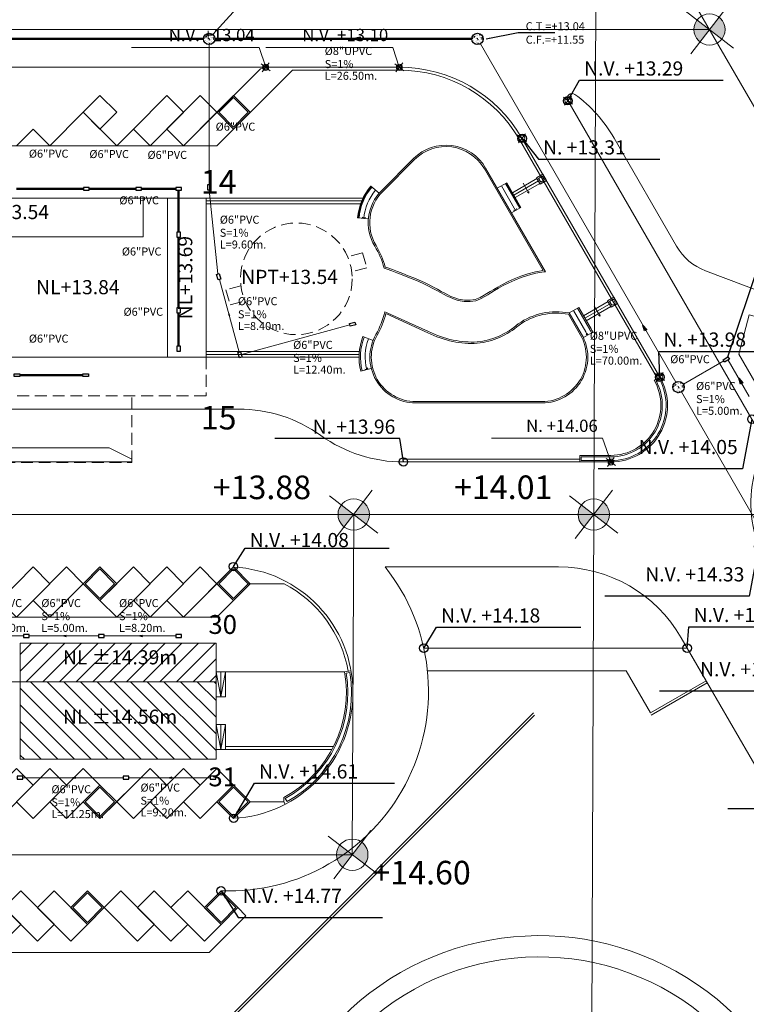
# Model space of a CAD drawing. Extents: x 675 to 1571, y 968 to 1426.
# Drawn here: x 1094 to 1171, y 1085 to 1189 of the extents above; entities that cross this region are included whole.
import ezdxf

# ---------------------------------------------------------------- set-up
doc = ezdxf.new("R2010")
doc.units = 0
doc.header["$MEASUREMENT"] = 0
doc.linetypes.add('HIDDEN', pattern=[0.375, 0.25, -0.125])
doc.layers.get('0').update_dxf_attribs({"linetype": 'CONTINUOUS'})
for name, color, linetype in [('01', 1, 'CONTINUOUS'), ('1 Hatch', 9, 'CONTINUOUS'), ('textos02', 4, 'CONTINUOUS')]:
    doc.layers.add(name, color=color, linetype=linetype)
for name, color, linetype, lineweight in [('ACCESORIOS', 4, 'CONTINUOUS', 25), ('CASCO', 45, 'CONTINUOUS', 5), ('desague6', 7, 'CONTINUOUS', 50), ('no ejecutado', 210, 'TRACKS', 9), ('PROYECCIONES', 45, 'HIDDEN', 5)]:
    doc.layers.add(name, color=color, linetype=linetype, lineweight=lineweight)
doc.styles.add('ARIAL', font='romans.shx', dxfattribs={"width": 1.15, "height": 0.45})
doc.styles.add('M', font='romand.shx')
doc.styles.add('ROMANS', font='ARIAL.TTF')
doc.styles.get("Standard").update_dxf_attribs({"font": 'ARIAL.TTF'})
doc.styles.add('TEXTOS', font='romans.shx', dxfattribs={"height": 0.15})
doc.linetypes.add('TRACKS', pattern='A,0.15,[130,ltypeshp.shx,S=0.25,R=0,X=0,Y=0],0.15', length=0.3)
doc.dimstyles.new('ISO-200', dxfattribs={"dimscale": 0.5, "dimtxt": 0.125, "dimasz": 0.1, "dimexe": 0.1, "dimexo": 0.1, "dimgap": 0.1, "dimtad": 2, "dimtih": 1, "dimtoh": 1, "dimzin": 4, "dimdsep": 46, "dimtxsty": 'ROMANS', "dimblk1": 'OBLIQUE', "dimblk2": 'OBLIQUE', "dimsah": 1, "dimcen": 0.09, "dimclrd": 1, "dimclre": 1, "dimclrt": 2, "dimadec": 0, "dimazin": 0, "dimtfac": 2.25, "dimtix": 1, "dimtmove": 1, "dimatfit": 3, "dimldrblk": 'OBLIQUE', "dimfxl": 1, "dimtolj": 1, "dimtzin": 0, "dimarcsym": 0})
doc.dimstyles.get("Standard").update_dxf_attribs({"dimtxt": 0.18, "dimasz": 0.18, "dimexe": 0.18, "dimexo": 0.0625, "dimgap": 0.09, "dimtad": 0, "dimtih": 1, "dimtoh": 1, "dimdec": 4, "dimzin": 0, "dimdsep": 46, "dimtxsty": 'Standard', "dimcen": 0.09, "dimadec": 0, "dimazin": 0, "dimtfac": 1, "dimtdec": 4, "dimtofl": 0, "dimtmove": 0, "dimatfit": 3, "dimfxl": 1, "dimtolj": 1, "dimtzin": 0, "dimarcsym": 0})

# ---------------------------------------------------------------- blocks, each defined once
blk = doc.blocks.new('_Small')
at = {"color": 0, "linetype": 'ByBlock', "lineweight": -2}
blk.add_circle((0, 0), 0.25, dxfattribs=at)
blk = doc.blocks.new('_OBLIQUE')
at = {"color": 0, "linetype": 'ByBlock'}
blk.add_line((-0.5, -0.5), (0.5, 0.5), dxfattribs=at)
blk = doc.blocks.new('COTASGENERALES')
h = blk.add_hatch(color=256)
h.paths.add_polyline_path([(0, 1.66), (0, 0), (1.66, 0, 0.414214)])
h.paths.add_polyline_path([(0, 0), (-1.66, 0, 0.414214), (0, -1.66)])
for p, q in [((0, -3.23), (0, 3.23)), ((3.23, 0), (-3.23, 0))]:
    blk.add_line(p, q)
blk.add_circle((0, 0), 1.66)

msp = doc.modelspace()

# ---------------------------------------------------------------- hatches: boundary and pattern name
at = {"layer": '1 Hatch'}
h = msp.add_hatch(dxfattribs=at)
h.set_pattern_fill('AR-CONC', color=3, scale=0.07, style=0)
h.set_pattern_definition([(50, (-910.6912, 1.63794), (0.50208213, -0.043926494), [0.0525, -0.5775]), (355, (-910.6912, 1.63794), (-0.09712593, 0.52653449), [0.042, -0.462]), (100.4514, (-910.64937, 1.6343), (0.40495657, 0.48260768), [0.04461813, -0.49079948]), (46.1842, (-910.6912, 1.77794), (0.74706873, -0.11586331), [0.07875, -0.86625]), (96.6356, (-910.62895, 1.7683), (0.6542639, 0.6818825), [0.0669272, -0.7361991]), (351.1842, (-910.6912, 1.77794), (0.65426336, 0.68188302), [0.063, -0.693]), (21, (-910.6212, 1.74294), (0.41783494, -0.28183322), [0.0525, -0.5775]), (326, (-910.6212, 1.74294), (0.17032073, 0.50760503), [0.042, -0.462]), (71.4514, (-910.5864, 1.71946), (0.58815584, 0.22577135), [0.04461813, -0.49079948]), (37.5, (-910.6912, 1.63794), (0.008511899, 0.233025698), [0, -0.4564, 0, -0.469, 0, -0.46375]), (7.5, (-910.6912, 1.63794), (0.184148676, 0.276088198), [0, -0.2674, 0, -0.4459, 0, -0.17675]), (327.5, (-910.8473, 1.63794), (0.373675705, -0.01578841), [0, -0.175, 0, -0.546, 0, -0.7245]), (317.5, (-910.9173, 1.63794), (0.40823032, 0.070073488), [0, -0.2275, 0, -0.3626, 0, -0.5145])])
h.paths.add_polyline_path([(1113.773, 1186.882, 1), (1114.973, 1186.882, 1)])
h = msp.add_hatch(dxfattribs=at)
h.set_pattern_fill('AR-CONC', color=3, scale=0.07, style=0)
h.set_pattern_definition([(50, (-882.2665, 1.63794), (0.50208213, -0.043926494), [0.0525, -0.5775]), (355, (-882.2665, 1.63794), (-0.09712593, 0.52653449), [0.042, -0.462]), (100.4514, (-882.22465, 1.6343), (0.40495657, 0.48260768), [0.04461813, -0.49079948]), (46.1842, (-882.2665, 1.77794), (0.74706873, -0.11586331), [0.07875, -0.86625]), (96.6356, (-882.2042, 1.7683), (0.6542639, 0.6818825), [0.0669272, -0.7361991]), (351.1842, (-882.2665, 1.77794), (0.65426336, 0.68188302), [0.063, -0.693]), (21, (-882.1965, 1.74294), (0.41783494, -0.28183322), [0.0525, -0.5775]), (326, (-882.1965, 1.74294), (0.17032073, 0.50760503), [0.042, -0.462]), (71.4514, (-882.16167, 1.71946), (0.58815584, 0.22577135), [0.04461813, -0.49079948]), (37.5, (-882.26649, 1.63794), (0.008511899, 0.233025698), [0, -0.4564, 0, -0.469, 0, -0.46375]), (7.5, (-882.26649, 1.63794), (0.184148676, 0.276088198), [0, -0.2674, 0, -0.4459, 0, -0.17675]), (327.5, (-882.42259, 1.63794), (0.373675705, -0.01578841), [0, -0.175, 0, -0.546, 0, -0.7245]), (317.5, (-882.4926, 1.63794), (0.40823032, 0.070073488), [0, -0.2275, 0, -0.3626, 0, -0.5145])])
h.paths.add_polyline_path([(1142.197, 1186.882, 1), (1143.397, 1186.882, 1)])
h = msp.add_hatch(dxfattribs=at)
h.set_pattern_fill('AR-CONC', color=3, scale=0.07, style=0)
h.set_pattern_definition([(50, (-860.9766, -35.2372), (0.50208213, -0.043926494), [0.0525, -0.5775]), (355, (-860.9766, -35.2372), (-0.09712593, 0.52653449), [0.042, -0.462]), (100.4514, (-860.9348, -35.24085), (0.40495657, 0.48260768), [0.04461813, -0.49079948]), (46.1842, (-860.9766, -35.0972), (0.74706873, -0.11586331), [0.07875, -0.86625]), (96.6356, (-860.9144, -35.10684), (0.6542639, 0.6818825), [0.0669272, -0.7361991]), (351.1842, (-860.9766, -35.0972), (0.65426336, 0.68188302), [0.063, -0.693]), (21, (-860.9066, -35.1322), (0.41783494, -0.28183322), [0.0525, -0.5775]), (326, (-860.9066, -35.1322), (0.17032073, 0.50760503), [0.042, -0.462]), (71.4514, (-860.8718, -35.15568), (0.58815584, 0.22577135), [0.04461813, -0.49079948]), (37.5, (-860.97662, -35.23719), (0.008511899, 0.233025698), [0, -0.4564, 0, -0.469, 0, -0.46375]), (7.5, (-860.97662, -35.2372), (0.184148676, 0.276088198), [0, -0.2674, 0, -0.4459, 0, -0.17675]), (327.5, (-861.13272, -35.23719), (0.373675705, -0.01578841), [0, -0.175, 0, -0.546, 0, -0.7245]), (317.5, (-861.20272, -35.2372), (0.40823032, 0.070073488), [0, -0.2275, 0, -0.3626, 0, -0.5145])])
h.paths.add_polyline_path([(1163.487, 1150.007, 1), (1164.687, 1150.007, 1)])
at = {"layer": 'ACCESORIOS'}
for points in [[(1130.399, 1186.709), (1130.399, 1187.056), (1129.573, 1186.882)], [(1114.329, 1172.751), (1114.416, 1172.751), (1114.373, 1172.957)], [(1097.378, 1170.951), (1097.378, 1171.037), (1097.171, 1170.994)], [(1103.599, 1170.951), (1103.599, 1171.037), (1103.392, 1170.994)], [(1111.102, 1168.436), (1111.188, 1168.436), (1111.145, 1168.643)], [(1111.102, 1161.935), (1111.188, 1161.935), (1111.145, 1162.141)], [(1116.502, 1157.761), (1116.418, 1157.739), (1116.514, 1157.551)], [(1111.102, 1155.955), (1111.188, 1155.955), (1111.145, 1156.161)], [(1160.72, 1156.1), (1160.495, 1155.97), (1160.297, 1156.572)], [(1097.849, 1151.223), (1097.849, 1151.31), (1097.643, 1151.267)], [(1170.879, 1150.456), (1170.654, 1150.327), (1170.457, 1150.928)], [(1099.238, 1123.586), (1099.238, 1123.694), (1098.98, 1123.64)], [(1107.301, 1123.586), (1107.301, 1123.694), (1107.043, 1123.64)], [(1100.213, 1108.572), (1100.213, 1108.68), (1099.955, 1108.626)], [(1110.438, 1108.572), (1110.438, 1108.68), (1110.18, 1108.626)]]:
    msp.add_hatch(color=256, dxfattribs=at).paths.add_polyline_path(points)
at = {"layer": 'CASCO'}
h = msp.add_hatch(dxfattribs=at)
h.set_pattern_fill('ANSI31', color=45, scale=10, style=0)
h.set_pattern_definition([(45, (-1118.0224, 0), (-0.8838835, 0.8838835), [])])
h.paths.add_polyline_path([(1094.355, 1122.876), (1094.355, 1118.776), (1115.105, 1118.776), (1115.105, 1122.876)])
h = msp.add_hatch(dxfattribs=at)
h.set_pattern_fill('ANSI31', color=45, scale=10, angle=90, style=0)
h.set_pattern_definition([(135, (-1118.0224, 0), (-0.8838835, -0.8838835), [])])
h.paths.add_polyline_path([(1094.355, 1118.776), (1094.355, 1110.576), (1115.105, 1110.576), (1115.105, 1118.776)])

# ---------------------------------------------------------------- linework, layer by layer
at = {"layer": 'ACCESORIOS', "ltscale": 50}
for p, q in [((1130.399, 1187.056), (1129.573, 1186.882)), ((1129.573, 1186.882), (1130.399, 1186.709)), ((1130.399, 1186.709), (1130.399, 1187.056)), ((1114.373, 1172.957), (1114.329, 1172.751)), ((1114.329, 1172.751), (1114.416, 1172.751)), ((1114.416, 1172.751), (1114.373, 1172.957)), ((1097.378, 1171.037), (1097.171, 1170.994)), ((1097.171, 1170.994), (1097.378, 1170.951)), ((1097.378, 1170.951), (1097.378, 1171.037)), ((1103.599, 1171.037), (1103.392, 1170.994)), ((1103.392, 1170.994), (1103.599, 1170.951)), ((1103.599, 1170.951), (1103.599, 1171.037)), ((1111.145, 1168.643), (1111.102, 1168.436)), ((1111.102, 1168.436), (1111.188, 1168.436)), ((1111.188, 1168.436), (1111.145, 1168.643)), ((1111.145, 1162.141), (1111.102, 1161.935)), ((1111.102, 1161.935), (1111.188, 1161.935)), ((1111.188, 1161.935), (1111.145, 1162.141)), ((1116.502, 1157.761), (1116.418, 1157.739)), ((1116.418, 1157.739), (1116.514, 1157.551)), ((1116.514, 1157.551), (1116.502, 1157.761)), ((1111.145, 1156.161), (1111.102, 1155.955)), ((1111.102, 1155.955), (1111.188, 1155.955)), ((1111.188, 1155.955), (1111.145, 1156.161)), ((1160.297, 1156.572), (1160.72, 1156.1)), ((1160.495, 1155.97), (1160.297, 1156.572)), ((1160.72, 1156.1), (1160.495, 1155.97)), ((1097.849, 1151.31), (1097.643, 1151.267)), ((1097.643, 1151.267), (1097.849, 1151.223)), ((1097.849, 1151.223), (1097.849, 1151.31)), ((1170.654, 1150.327), (1170.457, 1150.928)), ((1170.457, 1150.928), (1170.879, 1150.456)), ((1170.879, 1150.456), (1170.654, 1150.327)), ((1099.238, 1123.694), (1098.98, 1123.64)), ((1098.98, 1123.64), (1099.238, 1123.586)), ((1099.238, 1123.586), (1099.238, 1123.694)), ((1107.301, 1123.694), (1107.043, 1123.64)), ((1107.043, 1123.64), (1107.301, 1123.586)), ((1107.301, 1123.586), (1107.301, 1123.694)), ((1100.213, 1108.68), (1099.955, 1108.626)), ((1100.213, 1108.572), (1100.213, 1108.68)), ((1110.438, 1108.68), (1110.18, 1108.626)), ((1110.438, 1108.572), (1110.438, 1108.68)), ((1099.955, 1108.626), (1100.213, 1108.572)), ((1110.18, 1108.626), (1110.438, 1108.572))]:
    msp.add_line(p, q, dxfattribs=at)
for points in [[(1114.523, 1170.844), (1114.223, 1170.844), (1114.223, 1171.444), (1114.523, 1171.444)], [(1101.667, 1170.844), (1101.667, 1171.144), (1101.067, 1171.144), (1101.067, 1170.844)], [(1107.218, 1170.844), (1107.218, 1171.144), (1106.618, 1171.144), (1106.618, 1170.844)], [(1111.445, 1170.844), (1111.445, 1171.144), (1110.845, 1171.144), (1110.845, 1170.844)], [(1111.295, 1165.841), (1110.995, 1165.841), (1110.995, 1166.441), (1111.295, 1166.441)], [(1115.61, 1161.44), (1115.321, 1161.361), (1115.163, 1161.94), (1115.452, 1162.019)], [(1111.295, 1157.841), (1110.995, 1157.841), (1110.995, 1158.441), (1111.295, 1158.441)], [(1129.317, 1156.438), (1129.238, 1156.727), (1129.817, 1156.885), (1129.896, 1156.596)], [(1111.295, 1153.766), (1110.995, 1153.766), (1110.995, 1154.366), (1111.295, 1154.366)], [(1117.866, 1153.162), (1117.576, 1153.083), (1117.419, 1153.662), (1117.708, 1153.741)], [(1169.318, 1153.2), (1169.468, 1152.941), (1168.948, 1152.641), (1168.798, 1152.9)], [(1093.718, 1151.117), (1093.718, 1151.417), (1094.318, 1151.417), (1094.318, 1151.117)], [(1100.99, 1151.116), (1100.99, 1151.416), (1101.59, 1151.416), (1101.59, 1151.116)], [(1094.718, 1123.79), (1094.718, 1123.49), (1095.318, 1123.49), (1095.318, 1123.79)], [(1102.643, 1123.79), (1102.643, 1123.49), (1103.243, 1123.49), (1103.243, 1123.79)], [(1110.843, 1123.79), (1110.843, 1123.49), (1111.443, 1123.49), (1111.443, 1123.79)], [(1094.03, 1108.776), (1094.03, 1108.476), (1094.63, 1108.476), (1094.63, 1108.776)], [(1105.28, 1108.776), (1105.28, 1108.476), (1105.88, 1108.476), (1105.88, 1108.776)], [(1114.48, 1108.776), (1114.48, 1108.476), (1115.08, 1108.476), (1115.08, 1108.776)]]:
    msp.add_lwpolyline(points, close=True, dxfattribs=at)
for centre in [(1114.373, 1186.882), (1142.797, 1186.882), (1164.087, 1150.007)]:
    msp.add_circle(centre, 0.6, dxfattribs=at)
at = {"layer": 'CASCO', "color": 45}
for p, q in [((1116.306, 1276.306), (1241.735, 1059.057)), ((1155.396, 1208.6), (1154.797, 1059.406)), ((1167.363, 1187.872), (891.912, 1187.872)), ((905.24, 1183.872), (1120.369, 1183.872)), ((1120.851, 1183.505), (1119.887, 1184.239)), ((1120.002, 1183.39), (1120.736, 1184.354)), ((1120.369, 1183.872), (1134.512, 1183.872)), ((1134.994, 1183.505), (1134.03, 1184.239)), ((1134.145, 1183.39), (1134.879, 1184.354)), ((1152.856, 1179.981), (1151.892, 1180.715)), ((1152.856, 1179.981), (1151.892, 1180.715)), ((1152.007, 1179.866), (1152.741, 1180.83)), ((1152.007, 1179.866), (1152.741, 1180.83)), ((1147.976, 1175.994), (1147.012, 1176.728)), ((1147.127, 1175.879), (1147.861, 1176.843)), ((1147.243, 1176.222), (1161.853, 1150.917)), ((1147.503, 1176.372), (1162.113, 1151.067)), ((1132.388, 1170.552), (1131.512, 1171.298)), ((1145.891, 1171.63), (1144.895, 1171.055)), ((1145.328, 1171.305), (1146.828, 1168.707)), ((1146.491, 1170.591), (1149.089, 1172.091)), ((1146.641, 1170.331), (1149.239, 1171.831)), ((1146.791, 1170.072), (1149.389, 1171.572)), ((1147.634, 1171.611), (1148.245, 1170.552)), ((1109.955, 1169.717), (1109.955, 1157.792)), ((1114.055, 1170.016), (1130.677, 1170.016)), ((1114.055, 1169.716), (1130.542, 1169.716)), ((1114.055, 1169.416), (1130.426, 1169.416)), ((1146.395, 1168.457), (1147.391, 1169.032)), ((1131.247, 1167.816), (1130.101, 1167.914)), ((1154.017, 1157.555), (1156.616, 1159.055)), ((1154.167, 1157.295), (1156.766, 1158.795)), ((1152.52, 1157.848), (1153.516, 1158.423)), ((1154.317, 1157.035), (1156.916, 1158.535)), ((1155.161, 1158.574), (1155.772, 1157.516)), ((1154.006, 1155.242), (1155.005, 1155.818)), ((1131.729, 1154.931), (1130.658, 1155.349)), ((1114.055, 1153.766), (1130.277, 1153.766)), ((1114.055, 1153.466), (1130.255, 1153.466)), ((1114.055, 1153.166), (1130.247, 1153.166)), ((1131.547, 1151.973), (1130.432, 1151.69)), ((1162.586, 1150.689), (1161.623, 1151.423)), ((1162.586, 1150.689), (1161.623, 1151.423)), ((1161.738, 1150.574), (1162.471, 1151.538)), ((1161.738, 1150.574), (1162.471, 1151.538)), ((1162.113, 1151.067), (1161.506, 1150.717)), ((1162.113, 1151.067), (1161.506, 1150.717)), ((1162.056, 1150.861), (1161.71, 1150.661)), ((1162.056, 1150.861), (1161.71, 1150.661)), ((924.618, 1147.667), (1117.492, 1147.667)), ((1083.68, 1143.566), (1103.78, 1143.566)), ((1103.78, 1143.566), (1106.18, 1142.366)), ((1081.318, 1142.066), (1106.18, 1142.066)), ((1106.18, 1142.367), (1106.18, 1142.067)), ((1134.946, 1142.367), (1153.623, 1142.367)), ((1134.946, 1142.067), (1156.916, 1142.067)), ((1153.623, 1142.067), (1153.623, 1142.767)), ((1156.916, 1142.767), (1153.623, 1142.767)), ((1153.773, 1142.217), (1153.773, 1142.617)), ((1156.916, 1142.617), (1153.773, 1142.617)), ((1156.916, 1142.217), (1153.773, 1142.217)), ((1157.398, 1141.7), (1156.435, 1142.434)), ((1156.55, 1141.585), (1157.283, 1142.549)), ((1261.538, 1136.506), (862.255, 1136.506)), ((1129.682, 1136.506), (1129.537, 1100.466)), ((1151.384, 1130.945), (1133.016, 1130.945)), ((1118.511, 1129.177), (1122.307, 1129.177)), ((1115.187, 1125.642), (1116.955, 1127.409)), ((1076.297, 1125.642), (1115.187, 1125.642)), ((1164.374, 1123.445), (1165.007, 1122.348)), ((1164.374, 1123.445), (1195.028, 1070.352)), ((1165.007, 1122.348), (1137.108, 1122.348)), ((1165.007, 1122.348), (1167.01, 1118.88)), ((1115.105, 1119.826), (1128.713, 1119.826)), ((1115.105, 1119.826), (1115.605, 1117.176)), ((1115.605, 1117.176), (1115.605, 1119.826)), ((1115.605, 1117.176), (1116.105, 1119.826)), ((1116.105, 1117.176), (1116.105, 1119.826)), ((1128.713, 1119.826), (1129.403, 1119.948)), ((1128.886, 1119.705), (1129.28, 1119.774)), ((1129.107, 1119.896), (1129.403, 1119.948)), ((1158.546, 1119.948), (1137.495, 1119.948)), ((1158.546, 1119.948), (1161.124, 1115.482)), ((1073.555, 1118.776), (1115.105, 1118.776)), ((1161.124, 1115.482), (1167.01, 1118.88)), ((1161.191, 1115.232), (1167.135, 1118.663)), ((1115.105, 1117.176), (1116.105, 1117.176)), ((1109.733, 1076.478), (1148.737, 1115.482)), ((1109.769, 1076.16), (1148.841, 1115.232)), ((1116.105, 1114.276), (1115.105, 1114.276)), ((1115.105, 1114.276), (1115.605, 1111.626)), ((1115.605, 1111.626), (1115.605, 1114.276)), ((1115.605, 1111.626), (1116.105, 1114.276)), ((1116.105, 1111.626), (1116.105, 1114.276)), ((1116.105, 1111.926), (1127.544, 1111.926)), ((1115.105, 1111.626), (1127.387, 1111.626)), ((1118.723, 1106.074), (1122.29, 1106.074)), ((1122.29, 1106.074), (1122.29, 1106.527)), ((1122.29, 1106.074), (1122.434, 1105.811)), ((1122.44, 1106.438), (1122.632, 1106.087)), ((1129.537, 1100.466), (912.435, 1100.466)), ((1115.638, 1096.626), (1116.446, 1096.626)), ((1117.405, 1094.858), (1118.254, 1094.01)), ((1114.367, 1090.123), (1118.254, 1094.01)), ((1068.444, 1090.123), (1114.367, 1090.123))]:
    msp.add_line(p, q, dxfattribs=at)
at = {"layer": 'CASCO', "color": 45, "linetype": 'Continuous'}
for points in [[(1120.369, 1183.872), (1119.688, 1185.966), (1106.164, 1185.966)], [(1134.512, 1183.872), (1133.831, 1185.966), (1120.369, 1185.966)], [(1156.916, 1142.067), (1156.02, 1144.576), (1144.292, 1144.576)]]:
    msp.add_lwpolyline(points, dxfattribs=at)
at = {"layer": 'CASCO', "color": 45}
for points in [[(1093.974, 1175.569), (1095.742, 1177.337), (1097.51, 1175.569), (1101.045, 1179.104), (1104.581, 1175.569), (1106.349, 1177.337), (1107.819, 1175.866), (1108.116, 1175.569), (1109.884, 1177.337), (1111.652, 1175.569), (1119.662, 1183.579, -0.1989124), (1120.369, 1183.872, 0)], [(1252.516, 1080.986), (1226.755, 1073.941, -0.2470027), (1195.253, 1093.817), (1172.566, 1133.113, -0.1659861), (1172.381, 1141.781, 0.210874), (1171.859, 1146.599), (1152.374, 1180.348, -0.8100363), (1153.102, 1181.002, -0.1049502), (1157.268, 1176.372), (1163.876, 1164.927, 0.1735154), (1166.958, 1162.311), (1175.285, 1159.177, -0.1735154), (1178.368, 1156.562), (1214.6, 1093.807, 0.3443347), (1248.85, 1079.969, 0.3443347)], [(1131.512, 1171.298, 0.156522), (1130.101, 1167.914)], [(1131.55, 1171.265, 0.156522), (1130.151, 1167.909)], [(1131.589, 1171.233, 0.156522), (1130.2, 1167.905)], [(1131.627, 1171.2, 0.156522), (1130.25, 1167.901)], [(1132.007, 1170.876, 0.156522), (1130.748, 1167.859)], [(1132.987, 1157.989, -0.0706697), (1132.03, 1155.563, 0.5750425), (1136.247, 1148.317), (1149.622, 1148.317, 0.5773503), (1153.823, 1155.592), (1152.52, 1157.848, 0.2078968), (1147.105, 1156.686, -0.1524647), (1142.763, 1154.787, -0.0676069), (1140.209, 1154.979, -0.0631521), (1137.611, 1155.888), (1132.987, 1157.989)], [(1154.441, 1155.492, 0.0185132), (1154.256, 1155.842), (1152.953, 1158.098)], [(1154.875, 1155.743, 0.016928), (1154.689, 1156.092), (1153.386, 1158.348)], [(1155.005, 1155.818, 0.0165041), (1154.818, 1156.167), (1153.516, 1158.423)], [(1130.658, 1155.349, 0.156522), (1130.432, 1151.69)], [(1130.798, 1155.295, 0.156522), (1130.577, 1151.726)], [(1131.263, 1155.113, 0.156522), (1131.062, 1151.85)]]:
    msp.add_lwpolyline(points, format="xyb", dxfattribs=at)
for points in [[(1076.297, 1175.569), (1115.187, 1175.569), (1123.191, 1183.572), (1134.512, 1183.572)], [(1147.261, 1168.957), (1145.761, 1171.555)], [(1147.269, 1169.044), (1145.84, 1171.519)], [(1147.312, 1169.069), (1145.883, 1171.544)], [(1147.391, 1169.032), (1145.891, 1171.63)], [(1148.237, 1170.735), (1148.245, 1170.552), (1148.092, 1170.653)], [(1146.92, 1168.903), (1146.828, 1168.707), (1146.613, 1168.726)], [(1130.938, 1167.962), (1130.748, 1167.859), (1130.586, 1168.001)], [(1155.764, 1157.699), (1155.772, 1157.516), (1155.619, 1157.617)], [(1154.433, 1155.675), (1154.441, 1155.492), (1154.288, 1155.593)], [(1131.189, 1152.025), (1131.062, 1151.85), (1130.854, 1151.908)], [(1093.974, 1125.642), (1095.742, 1127.409), (1097.51, 1125.642), (1101.045, 1129.177), (1102.813, 1130.945), (1104.581, 1129.177), (1102.813, 1127.409), (1104.581, 1125.642), (1106.349, 1127.409), (1108.116, 1125.642), (1109.884, 1127.409), (1111.652, 1125.642), (1116.955, 1130.945)], [(1116.955, 1104.306), (1118.723, 1106.074), (1115.187, 1109.609), (1113.42, 1107.842), (1111.652, 1109.609), (1109.884, 1107.842), (1108.116, 1109.609), (1102.813, 1104.306), (1101.045, 1106.074), (1102.813, 1107.842), (1101.045, 1109.609), (1099.278, 1107.842), (1097.51, 1109.609), (1095.742, 1107.842), (1093.974, 1109.609)], [(1074.979, 1094.858), (1078.515, 1091.323), (1080.282, 1093.09), (1082.05, 1091.323), (1083.818, 1093.09), (1085.586, 1091.323), (1089.121, 1094.858), (1092.657, 1091.323), (1094.424, 1093.09), (1096.192, 1091.323)], [(1094.424, 1093.09), (1096.192, 1091.323), (1097.96, 1093.09), (1099.728, 1091.323), (1101.496, 1093.09), (1103.263, 1094.858), (1106.799, 1091.323), (1108.567, 1093.09), (1110.334, 1091.323), (1112.102, 1093.09), (1113.209, 1091.984), (1113.87, 1091.323), (1115.638, 1093.09), (1117.405, 1094.858)]]:
    msp.add_lwpolyline(points, dxfattribs=at)
for points in [[(1101.045, 1179.104), (1102.813, 1177.337), (1104.581, 1179.104), (1102.813, 1180.872)], [(1106.349, 1177.337), (1108.116, 1175.569), (1111.652, 1179.104), (1109.884, 1180.872)], [(1109.884, 1177.337), (1111.652, 1175.569), (1115.187, 1179.104), (1113.42, 1180.872)], [(1115.187, 1179.104), (1116.955, 1177.337), (1118.723, 1179.104), (1116.955, 1180.872)], [(1115.4, 1179.104), (1116.955, 1177.549), (1118.511, 1179.104), (1116.955, 1180.66)], [(1149.711, 1172.547), (1150.095, 1171.883), (1149.431, 1171.499), (1149.047, 1172.163)], [(1149.656, 1172.342), (1149.89, 1171.938), (1149.486, 1171.704), (1149.252, 1172.108)], [(1076.13, 1170.017), (1107.38, 1170.017), (1107.38, 1165.916), (1076.13, 1165.916)], [(1107.38, 1170.016), (1109.955, 1170.016), (1109.955, 1153.166), (1085.005, 1153.166), (1085.005, 1156.466), (1089.88, 1156.466), (1089.88, 1165.916), (1107.38, 1165.916)], [(1114.055, 1170.017), (1109.955, 1170.017), (1109.955, 1153.166), (1114.055, 1153.166)], [(1157.238, 1159.51), (1157.621, 1158.846), (1156.957, 1158.463), (1156.574, 1159.127)], [(1157.183, 1159.305), (1157.416, 1158.901), (1157.012, 1158.668), (1156.779, 1159.072)], [(1171.582, 1157.654), (1175.731, 1156.542), (1178.169, 1152.32), (1177.057, 1148.171), (1175.3, 1151.14), (1172.702, 1149.64), (1170.47, 1153.504)], [(1092.206, 1127.409), (1093.974, 1125.642), (1097.51, 1129.177), (1095.742, 1130.945)], [(1095.742, 1127.409), (1097.51, 1125.642), (1101.045, 1129.177), (1099.278, 1130.945)], [(1101.045, 1129.177), (1102.813, 1127.409), (1104.581, 1129.177), (1102.813, 1130.945)], [(1101.257, 1129.177), (1102.813, 1127.621), (1104.369, 1129.177), (1102.813, 1130.733)], [(1102.813, 1127.409), (1104.581, 1125.642), (1108.116, 1129.177), (1106.349, 1130.945)], [(1106.349, 1127.409), (1108.116, 1125.642), (1111.652, 1129.177), (1109.884, 1130.945)], [(1109.884, 1127.409), (1111.652, 1125.642), (1115.187, 1129.177), (1113.42, 1130.945)], [(1115.187, 1129.177), (1116.955, 1127.409), (1118.723, 1129.177), (1116.955, 1130.945)], [(1115.4, 1129.177), (1116.955, 1127.621), (1118.511, 1129.177), (1116.955, 1130.733)], [(1094.355, 1122.876), (1115.105, 1122.876), (1115.105, 1110.576), (1094.355, 1110.576)], [(1095.742, 1107.842), (1093.974, 1109.609), (1090.439, 1106.074), (1092.206, 1104.306)], [(1099.278, 1107.842), (1097.51, 1109.609), (1093.974, 1106.074), (1095.742, 1104.306)], [(1102.813, 1107.842), (1101.045, 1109.609), (1097.51, 1106.074), (1099.278, 1104.306)], [(1109.884, 1107.842), (1108.116, 1109.609), (1104.581, 1106.074), (1106.349, 1104.306)], [(1113.42, 1107.842), (1111.652, 1109.609), (1108.116, 1106.074), (1109.884, 1104.306)], [(1116.955, 1107.842), (1115.187, 1109.609), (1111.652, 1106.074), (1113.42, 1104.306)], [(1104.581, 1106.074), (1102.813, 1107.842), (1101.045, 1106.074), (1102.813, 1104.306)], [(1104.369, 1106.074), (1102.813, 1107.629), (1101.257, 1106.074), (1102.813, 1104.518)], [(1118.723, 1106.074), (1116.955, 1107.842), (1115.187, 1106.074), (1116.955, 1104.306)], [(1118.511, 1106.074), (1116.955, 1107.629), (1115.4, 1106.074), (1116.955, 1104.518)], [(1094.424, 1093.09), (1092.657, 1091.323), (1089.121, 1094.858), (1090.889, 1096.626)], [(1097.96, 1093.09), (1096.192, 1091.323), (1092.657, 1094.858), (1094.424, 1096.626)], [(1101.496, 1093.09), (1099.728, 1091.323), (1096.192, 1094.858), (1097.96, 1096.626)], [(1103.263, 1094.858), (1101.496, 1093.09), (1099.728, 1094.858), (1101.496, 1096.626)], [(1103.051, 1094.858), (1101.496, 1093.303), (1099.94, 1094.858), (1101.496, 1096.414)], [(1108.567, 1093.09), (1106.799, 1091.323), (1103.263, 1094.858), (1105.031, 1096.626)], [(1112.102, 1093.09), (1110.334, 1091.323), (1106.799, 1094.858), (1108.567, 1096.626)], [(1115.638, 1093.09), (1113.87, 1091.323), (1110.334, 1094.858), (1112.102, 1096.626)], [(1117.405, 1094.858), (1115.638, 1093.09), (1113.87, 1094.858), (1115.638, 1096.626)], [(1117.193, 1094.858), (1115.638, 1093.303), (1114.082, 1094.858), (1115.638, 1096.414)]]:
    msp.add_lwpolyline(points, close=True, dxfattribs=at)
for points in [[(1143.654, 1173.205, 0.4931454), (1136.024, 1174.21), (1132.65, 1170.836, 0.344104), (1131.92, 1164.912, -0.0680448), (1132.908, 1162.602), (1133.245, 1162.48), (1133.724, 1162.305), (1134.256, 1162.107), (1134.823, 1161.891), (1135.41, 1161.661), (1135.999, 1161.422), (1136.574, 1161.177), (1137.118, 1160.931), (1137.617, 1160.688), (1138.074, 1160.451), (1138.494, 1160.224), (1138.883, 1160.01), (1139.248, 1159.812), (1139.594, 1159.632), (1139.927, 1159.474), (1140.254, 1159.339), (1140.742, 1159.176), (1141.39, 1159.061), (1142.017, 1159.051), (1142.605, 1159.148), (1143.13, 1159.347), (1143.569, 1159.591), (1143.876, 1159.775), (1144.215, 1159.984), (1144.597, 1160.217), (1145.032, 1160.471), (1145.53, 1160.744), (1146.099, 1161.033), (1146.736, 1161.325), (1147.433, 1161.604), (1148.183, 1161.854), (1148.98, 1162.059), (1149.816, 1162.203), (1149.998, 1162.218)], [(1143.524, 1173.13, 0.4931454), (1136.13, 1174.104), (1132.756, 1170.73, 0.344104), (1132.049, 1164.989, -0.0659706), (1133.032, 1162.717), (1133.296, 1162.621), (1133.776, 1162.446), (1134.309, 1162.248), (1134.878, 1162.031), (1135.466, 1161.801), (1136.057, 1161.56), (1136.634, 1161.314), (1137.181, 1161.067), (1137.684, 1160.822), (1138.144, 1160.584), (1138.566, 1160.356), (1138.955, 1160.142), (1139.318, 1159.944), (1139.661, 1159.767), (1139.988, 1159.611), (1140.306, 1159.48), (1140.779, 1159.322), (1141.405, 1159.21), (1142.006, 1159.201), (1142.565, 1159.294), (1143.066, 1159.483), (1143.494, 1159.721), (1143.798, 1159.903), (1144.137, 1160.112), (1144.52, 1160.346), (1144.958, 1160.601), (1145.46, 1160.877), (1146.034, 1161.168), (1146.677, 1161.463), (1147.381, 1161.745), (1148.141, 1161.998), (1148.948, 1162.206), (1149.751, 1162.344)], [(1133.089, 1157.778, -0.0658268), (1132.161, 1155.489, 0.5750425), (1136.247, 1148.467), (1149.622, 1148.467, 0.5773503), (1153.693, 1155.517), (1152.425, 1157.714, 0.2050437), (1147.198, 1156.568, -0.1523581), (1142.775, 1154.638, -0.0677044), (1140.177, 1154.832, -0.0630915), (1137.546, 1155.752)]]:
    msp.add_lwpolyline(points, format="xyb", close=True, dxfattribs=at)
for centre in [(1120.369, 1183.872), (1134.512, 1183.872), (1152.374, 1180.348), (1152.374, 1180.348), (1147.494, 1176.361), (1162.104, 1151.056), (1162.104, 1151.056), (1156.916, 1142.067)]:
    msp.add_circle(centre, 0.32, dxfattribs=at)
for centre, radius, start, end in [((1120.369, 1182.872), 1, 90, 135), ((1134.512, 1168.872), 15, 30, 90), ((1134.512, 1168.872), 14.7, 30, 90), ((1145.862, 1171.531), 0.025, 30, 210), ((1147.29, 1169.057), 0.025, 210, 30), ((1156.916, 1148.067), 6, 270, 30), ((1156.916, 1148.067), 5.85, 270, 28.53072), ((1156.916, 1148.067), 5.3, 270, 30), ((1156.916, 1148.067), 5.45, 270, 28.42285), ((1117.492, 1132.667), 15, 54.4229, 90), ((1134.946, 1157.067), 15, 234.4229, 270), ((1116.446, 1117.785), 21.159, 270, 38.45634), ((1116.281, 1117.63), 13.325, 272.83489, 87.06846), ((1151.384, 1115.945), 15, 30, 90), ((1116.281, 1117.63), 13.025, 10.01835, 62.43966), ((1116.281, 1117.63), 12.625, 298.42038, 10.01835), ((1116.281, 1117.63), 12.775, 298.82202, 9.34559), ((1116.281, 1117.63), 13.175, 298.82202, 9.36602), ((1149.355, 1062.293), 29.6, 336.33921, 135), ((1149.355, 1062.293), 27.35, 327.27774, 135)]:
    msp.add_arc(centre, radius, start, end, dxfattribs=at)
at = {"layer": 'desague6'}
for points in [[(1073.104, 1186.882), (1113.773, 1186.882)], [(1114.973, 1186.882), (1142.197, 1186.882)], [(1101.067, 1170.994), (1093.968, 1170.994)], [(1106.618, 1170.994), (1101.667, 1170.994)], [(1110.845, 1170.994), (1107.218, 1170.994)], [(1111.145, 1166.441), (1111.145, 1170.844)], [(1111.145, 1165.841), (1111.145, 1158.441)], [(1111.145, 1157.841), (1111.145, 1154.366)], [(1094.318, 1151.267), (1100.99, 1151.266)]]:
    msp.add_lwpolyline(points, dxfattribs=at)
at = {"layer": 'no ejecutado', "color": 3, "ltscale": 0.8}
for points in [[(1114.373, 1171.444), (1114.373, 1186.282)], [(1143.097, 1186.363), (1163.787, 1150.527)], [(1115.308, 1161.979), (1114.373, 1170.844)], [(1117.563, 1153.701), (1115.465, 1161.4)], [(1117.787, 1153.451), (1129.277, 1156.583)], [(1168.873, 1152.771), (1164.607, 1150.307)], [(1171.576, 1148.99), (1169.338, 1152.866)], [(1164.387, 1149.488), (1175.006, 1131.095)], [(1090.643, 1123.64), (1094.718, 1123.64)], [(1095.318, 1123.64), (1102.643, 1123.64)], [(1103.243, 1123.64), (1110.843, 1123.64)], [(1094.63, 1108.626), (1105.28, 1108.626)], [(1105.88, 1108.626), (1114.48, 1108.626)]]:
    msp.add_lwpolyline(points, dxfattribs=at)
at = {"layer": 'PROYECCIONES', "ltscale": 5}
for p, q in [((1130.626, 1164.236), (1129.042, 1163.804)), ((1130.626, 1164.236), (1131.06, 1162.644)), ((1131.06, 1162.644), (1129.475, 1162.212)), ((1117.739, 1160.724), (1116.154, 1160.292)), ((1116.154, 1160.292), (1116.588, 1158.7)), ((1116.588, 1158.7), (1118.173, 1159.132))]:
    msp.add_line(p, q, dxfattribs=at)
msp.add_lwpolyline([(1114.055, 1149.066), (1073.555, 1149.066), (1073.555, 1153.166), (1114.055, 1153.166)], close=True, dxfattribs=at)
msp.add_lwpolyline([(1081.33, 1149.017), (1081.33, 1142.017), (1106.193, 1142.017), (1106.193, 1149.017)], dxfattribs=at)
msp.add_circle((1123.607, 1161.468), 5.915, dxfattribs=at)

# ---------------------------------------------------------------- block references
at = {"layer": 'CASCO', "color": 45, "rotation": 322.4413409009388}
for p in [(1167.363, 1187.872), (1129.682, 1136.506), (1155.107, 1136.506), (1129.537, 1100.466)]:
    msp.add_blockref('COTASGENERALES', p, dxfattribs=at)
at = {"layer": 'CASCO', "color": 45, "linetype": 'Continuous', "xscale": 0.9, "yscale": 0.9, "zscale": 0.9}
for p, rotation in [((1120.369, 1183.872), 288.0257672254791), ((1134.512, 1183.872), 288.0257672254791), ((1156.916, 1142.067), 289.6524169932856)]:
    msp.add_blockref('_Small', p, dxfattribs=dict(at, rotation=rotation))

# ---------------------------------------------------------------- texts
at = {"layer": 'CASCO', "color": 45, "linetype": 'Continuous', "char_height": 1.3, "attachment_point": 6, "line_spacing_factor": 2.076923, "style": 'TEXTOS'}
for s, insert in [('N.V. +13.04', (1119.197, 1187.123)), ('N.V. +13.10', (1133.34, 1187.123)), ('N. +14.06', (1155.529, 1145.733))]:
    msp.add_mtext(s, dxfattribs=dict(at, insert=insert))
at = {"layer": 'CASCO', "color": 45, "char_height": 1.5, "line_spacing_factor": 2.076923, "style": 'TEXTOS'}
for s, insert, width, attachment_point in [('N.V. +13.29', (1154.086, 1184.5), 16.9609, 1), ('N. +13.31', (1149.74, 1176.138), 16.9609, 1), ('N. +13.98', (1162.487, 1155.782), 18.57015, 1), ('N. +13.96', (1134.094, 1146.557), 16.9609, 3), ('N.V. +14.05', (1170.354, 1142.432), 17.18554, 9), ('N.V. +14.08', (1118.674, 1134.544), 16.9609, 1), ('N.V. +14.33', (1171.06, 1128.947), 17.18554, 9), ('N.V. +14.18', (1138.941, 1126.56), 16.85818, 1), ('N.V. +14.32', (1165.677, 1126.616), 18.02113, 1), ('N.V. +14.55', (1176.863, 1118.897), 17.18554, 9), ('N.V. +14.61', (1119.653, 1110.037), 16.00982, 1), ('N.V. +14.77', (1117.937, 1094.896), 16.38436, 7)]:
    msp.add_mtext(s, dxfattribs=dict(at, insert=insert, width=width, attachment_point=attachment_point))
at = {"layer": 'CASCO', "color": 45}
for s, insert, char_height, width, attachment_point, style in [('14', (1113.487, 1172.993), 2.5, 9.24241, 1, 'M'), ('NL+13.54', (1093.001, 1168.352), 1.5, 18.24, 5, 'ARIAL'), ('NPT+13.54', (1117.769, 1162.421), 1.5, 13.61256, 1, 'TEXTOS'), ('NL+13.84', (1100.472, 1160.39), 1.5, 18.24, 5, 'ARIAL'), ('15', (1113.487, 1148.014), 2.5, 9.24241, 1, 'M'), ('+13.88', (1114.758, 1140.629), 2.5, 9.24241, 1, 'M'), ('+14.01', (1140.314, 1140.638), 2.5, 9.24241, 1, 'M'), ('30', (1114.294, 1125.853), 2, 9.24241, 1, 'M'), ('NL ±14.39m', (1104.941, 1121.182), 1.5, 18.24, 5, 'ARIAL'), ('NL ±14.56m', (1104.941, 1114.887), 1.5, 18.24, 5, 'ARIAL'), ('31', (1114.294, 1109.711), 2, 9.24241, 1, 'M'), ('+14.60', (1131.67, 1099.818), 2.5, 9.24241, 1, 'M')]:
    msp.add_mtext(s, dxfattribs=dict(at, insert=insert, char_height=char_height, width=width, attachment_point=attachment_point, style=style))
at = {"layer": 'CASCO', "color": 45, "insert": (1112.036, 1161.591), "char_height": 1.5, "width": 8.17735, "attachment_point": 5, "rotation": 90, "style": 'ARIAL'}
msp.add_mtext('NL+13.69', dxfattribs=at)
at = {"layer": 'textos02', "color": 4, "style": 'TEXTOS'}
for s, p in [('C.T.=+13.04', (1147.901, 1187.799)), ('C.F.=+11.55', (1147.901, 1186.375)), ('%%c8"UPVC', (1126.612, 1185.175)), ('S=1%', (1126.612, 1183.791)), ('L=26.50m.', (1126.612, 1182.548)), ('%%c6"PVC', (1115.065, 1177.159)), ('%%c6"PVC', (1095.283, 1174.301)), ('%%c6"PVC', (1101.69, 1174.258)), ('%%c6"PVC', (1107.843, 1174.17)), ('%%c6"PVC', (1104.867, 1169.36)), ('%%c6"PVC', (1115.501, 1167.305)), ('S=1%', (1115.501, 1165.921)), ('L=9.60m.', (1115.501, 1164.678)), ('%%c6"PVC', (1105.13, 1163.937)), ('%%c6"PVC', (1117.421, 1158.671)), ('%%c6"PVC', (1105.305, 1157.553)), ('S=1%', (1117.421, 1157.287)), ('L=8.40m.', (1117.421, 1156.044)), ('%%c6"PVC', (1095.283, 1154.71)), ('%%c8"UPVC', (1154.687, 1155.006)), ('%%c6"PVC', (1123.268, 1154.049)), ('S=1%', (1123.268, 1152.666)), ('S=1%', (1154.687, 1153.622)), ('L=70.00m.', (1154.687, 1152.379)), ('%%c6"PVC', (1163.205, 1152.526)), ('L=12.40m.', (1123.268, 1151.423)), ('%%c6"PVC', (1165.942, 1149.689)), ('S=1%', (1165.942, 1148.305)), ('L=5.00m.', (1165.942, 1147.062)), ('%%c6"PVC', (1090.373, 1126.697)), ('%%c6"PVC', (1096.603, 1126.697)), ('%%c6"PVC', (1104.832, 1126.697)), ('S=1%', (1096.603, 1125.313)), ('S=1%', (1104.832, 1125.313)), ('L=4.70m.', (1090.373, 1124.07)), ('L=5.00m.', (1096.603, 1124.07)), ('L=8.20m.', (1104.832, 1124.07)), ('%%c6"PVC', (1097.671, 1106.977)), ('%%c6"PVC', (1107.102, 1107.152)), ('S=1%', (1107.102, 1105.768)), ('S=1%', (1097.671, 1105.593)), ('L=11.25m.', (1097.671, 1104.35)), ('L=9.20m.', (1107.102, 1104.525))]:
    msp.add_text(s, height=0.85, dxfattribs=at).set_placement(p)

# ---------------------------------------------------------------- leaders
at = {"layer": '01', "color": 1}
for points in [[(1114.76, 1187.341), (1119.093, 1192.104), (1122.953, 1192.104)], [(1143.711, 1186.887), (1147.108, 1187.57), (1150.968, 1187.57)], [(1169.314, 1153.212), (1172.737, 1163.359), (1175.598, 1163.359)]]:
    msp.add_leader(points, dimstyle='Standard', override={"dimasz": 0.4}, dxfattribs=at)
at = {"layer": 'CASCO', "color": 45, "annotation_type": 0, "has_hookline": 1}
for points, hookline_direction, text_width in [([(1152.356, 1180.334), (1153.595, 1182.493), (1154.495, 1182.493)], 0, 13.5), ([(1147.52, 1176.342), (1149.249, 1174.131), (1150.149, 1174.131)], 0, 11.143), ([(1162.1, 1151.059), (1161.996, 1153.775), (1162.896, 1153.775)], 0, 11.571), ([(1171.859, 1146.599), (1170.845, 1141.34), (1169.945, 1141.34)], 1, 13.571), ([(1134.946, 1142.067), (1134.585, 1144.55), (1133.685, 1144.55)], 1, 11.571), ([(1116.944, 1130.984), (1118.183, 1132.934), (1119.083, 1132.934)], 0, 13.571), ([(1172.566, 1133.113), (1171.551, 1127.854), (1170.651, 1127.854)], 1, 13.571), ([(1137.108, 1122.348), (1138.45, 1124.553), (1139.35, 1124.553)], 0, 13.571), ([(1165.007, 1122.348), (1165.186, 1124.609), (1166.086, 1124.609)], 0, 13.571), ([(1178.368, 1123.063), (1177.354, 1117.804), (1176.454, 1117.804)], 1, 13.571), ([(1185.576, 1110.58), (1184.561, 1105.32), (1183.661, 1105.32)], 1, 13.571), ([(1116.972, 1104.323), (1119.162, 1108.03), (1120.062, 1108.03)], 0, 13.143), ([(1115.631, 1096.637), (1117.446, 1093.803), (1118.346, 1093.803)], 0, 13.571)]:
    msp.add_leader(points, dimstyle='ISO-200', override={"dimscale": 1, "dimasz": 0.9, "dimgap": 0.8, "dimtad": 3, "dimclrd": 256, "dimldrblk": 'DotBlank'}, dxfattribs=dict(at, hookline_direction=hookline_direction, text_width=text_width))

doc.saveas('drawing.dxf')
